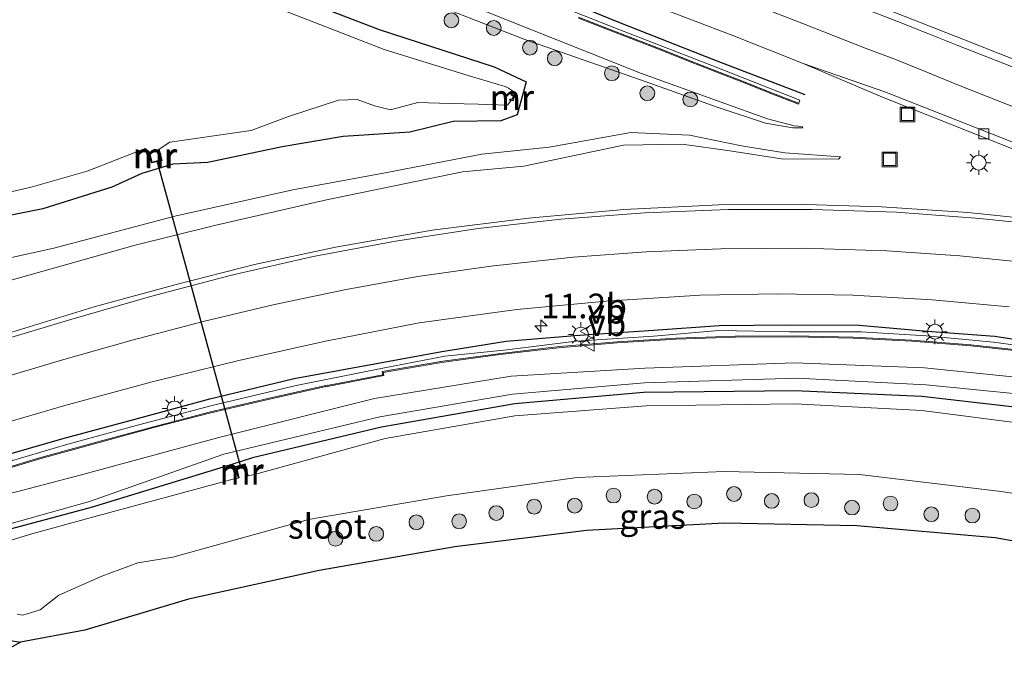
# Model space of a CAD drawing. Units: metres. Extents: x 129994 to 140005, y 481249 to 487500.
# Drawn here: x 131834 to 131934, y 482162 to 482226 of the extents above; entities that cross this region are included whole.
import ezdxf
from ezdxf.enums import TextEntityAlignment as Align

# ---------------------------------------------------------------- set-up
doc = ezdxf.new("R2010")
doc.units = ezdxf.units.M
doc.layers.get('0').update_dxf_attribs({"lineweight": 25})
for name, color, linetype, lineweight in [('B-ME-AM-KILOMETR-S-B1', 7, 'Continuous', 18), ('B-ME-GR-BOOM-S-B1', 93, 'Continuous', 18), ('B-ME-GW-KRUINLIJN-L-B1', 93, 'Continuous', 18), ('B-ME-GW-TEENLIJN-L-B1', 93, 'Continuous', 18), ('B-ME-IE-GRASLAND-GV-B6', 93, 'Continuous', 18), ('B-ME-IE-INRICHTINGSELEMENT-S-B1', 253, 'Continuous', 18), ('B-ME-IE-MEUBILAIR_WEGMEUBILAIR-LICHTMAST-S-B1', 8, 'Continuous', 18), ('B-ME-KW-GELUIDSWERING-GV-B6', 8, 'Continuous', 18), ('B-ME-KW-SCHERM-L-B1', 8, 'Continuous', 18), ('B-ME-MW-MUUR-GV-B6', 8, 'IE-TERREINAFSCHEIDING-KUNSTMATIG', 18), ('B-ME-MW-MUUR-L-B1', 8, 'IE-TERREINAFSCHEIDING-KUNSTMATIG', 18), ('B-ME-OG-WATER-GV-B6', 153, 'Continuous', 18), ('B-ME-VH-VERH_SOORT-BITUMEN-GV-B6', 8, 'IE-TERREINAFSCHEIDING-NATUURLIJK-HOUTWAL', 18), ('B-ME-VV-KOLK-S-B1', 8, 'Continuous', 18), ('B-ME-VW-MARKERING-STREEP-015-L-B1', 7, 'Continuous', 18), ('B-ME-VW-MEUBILAIR_WEGMEUBILAIR-VERKEERSBORD-S-B1', 8, 'Continuous', 18)]:
    doc.layers.add(name, color=color, linetype=linetype, lineweight=lineweight)
for name, color, linetype in [('B-ME-GW-INSTEEKWATERGANG-L-B1', 10, 'Continuous'), ('B-ME-IE-TERREINAFSCHEIDING-HAAG-L-B1', 10, 'Continuous'), ('B-ME-KG-KADASTRAAL-OPNAMEDTMGRENS-L-B1', 10, 'Continuous'), ('B-ME-KW-DUIKER-L-B1', 10, 'Continuous')]:
    doc.layers.add(name, color=color, linetype=linetype)
doc.styles.add('NLCS-ISO', font='NLCS-ISO.TTF')
doc.linetypes.add('IE-TERREINAFSCHEIDING-KUNSTMATIG', pattern='A,4,[82,NLCS.SHX,S=0.75,R=90,X=0,Y=0],4,-2', length=10)
doc.linetypes.add('IE-TERREINAFSCHEIDING-NATUURLIJK-HOUTWAL', pattern='A,7,-1.5,[67,NLCS.SHX,S=0.75,R=45,X=0,Y=0],-1.5,7,-1.5,[70,NLCS.SHX,S=0.75,R=0,X=0,Y=0],-1.5', length=20)

# ---------------------------------------------------------------- blocks, each defined once
blk = doc.blocks.new('hecto')
for p, q in [((0, 0.625), (-0.625, 0)), ((0, -0.625), (0, 0.625)), ((-0.625, 0), (0.625, 0)), ((0.625, 0), (0, -0.625))]:
    blk.add_line(p, q)
blk = doc.blocks.new('boom')
h = blk.add_hatch(color=256)
edge = h.paths.add_edge_path()
edge.add_arc((0, 0), 0.75, 0, 360)
blk.add_circle((0, 0), 0.75)
blk = doc.blocks.new('lantaarnpaal')
for p, q in [((0, 0.75), (0, 1.25)), ((-0.75, 0), (-1.25, 0)), ((-0.88, 0.88), (-0.53, 0.53)), ((0.53, 0.53), (0.88, 0.88)), ((0.75, 0), (1.25, 0)), ((-0.53, -0.53), (-0.88, -0.88)), ((0, -0.75), (0, -1.25)), ((0.53, -0.53), (0.88, -0.88))]:
    blk.add_line(p, q)
blk.add_circle((0, 0), 0.75)
blk = doc.blocks.new('kolk')
blk.add_lwpolyline([(-0.5, -0.5), (0.5, -0.5), (0.5, 0.5), (-0.5, 0.5)], close=True)
blk = doc.blocks.new('put')
for p, q in [((0.75, 0.75), (-0.75, 0.75)), ((-0.75, 0.75), (-0.75, -0.75)), ((0.75, -0.75), (0.75, 0.75)), ((-0.75, -0.75), (0.75, -0.75))]:
    blk.add_line(p, q)
blk.add_lwpolyline([(-0.625, 0.625), (0.625, 0.625), (0.625, -0.625), (-0.625, -0.625)], close=True)
blk = doc.blocks.new('verkeersbord')
for p, q in [((0, 0.75), (-0.75, -0.625)), ((0.75, -0.625), (0, 0.75)), ((-0.75, -0.625), (0.75, -0.625))]:
    blk.add_line(p, q)

msp = doc.modelspace()

# ---------------------------------------------------------------- linework, layer by layer
at = {"layer": 'B-ME-GW-INSTEEKWATERGANG-L-B1'}
for points in [[(131741.403, 482250.411, -1.618), (131749.459, 482258.241, -1.468), (131756.531, 482263.94, -1.378), (131759.602, 482265.304, -1.382), (131762.475, 482265.691, -1.305), (131767.026, 482264.611, -1.248), (131778.981, 482260.199, -1.366), (131791.591, 482255.563, -1.351), (131802.476, 482251.508, -1.319), (131814.873, 482246.638, -1.348), (131827.242, 482241.541, -1.431), (131838.801, 482237.1, -1.453), (131848.961, 482233.179, -1.465), (131859.797, 482229.274, -1.449), (131870.206, 482225.258, -1.461), (131881.906, 482221.447, -1.404), (131885.14, 482219.926, -1.256)], [(131885.14, 482219.926, -1.256), (131884.221, 482216.574, -1.407), (131882.562, 482215.981, -1.412), (131877.739, 482215.894, -1.43), (131873.332, 482214.809, -1.386), (131866.557, 482214.396, -1.356), (131860.353, 482213.347, -1.315), (131852.817, 482211.751, -1.284), (131849.265, 482211.571, -1.309), (131846.096, 482210.634, -1.282), (131843.051, 482209.235, -1.262), (131836.031, 482207.04, -1.263), (131827.384, 482205.323, -1.266), (131817.925, 482203.003, -1.279), (131809.459, 482200.906, -1.248), (131803.489, 482199.684, -1.236), (131795.028, 482198.705, -1.237), (131787.805, 482198.325, -1.245), (131779.628, 482198.292, -1.304), (131773.153, 482198.743, -1.358), (131762.485, 482200.059, -1.381), (131753.134, 482201.354, -1.421), (131747.686, 482202.481, -1.436), (131740.492, 482204.615, -1.393)], [(131970.226, 482179.58, -1.734), (131956.747, 482183.06, -1.827), (131940.067, 482186.299, -1.64), (131925.344, 482187.979, -1.714), (131912.436, 482188.553, -1.766), (131897.076, 482188.401, -1.751), (131884, 482187.253, -1.719), (131870.45, 482184.878, -1.802), (131857.341, 482181.767, -1.732), (131855.26, 482181.072, -1.752), (131840.949, 482176.714, -1.898), (131829.93, 482173.757, -1.529), (131826.302, 482172.325, -1.396), (131825.754, 482171.481, -1.428), (131825.947, 482170.75, -1.458), (131826.848, 482169.064, -1.566), (131828.85, 482165.678, -1.53), (131830.572, 482164.006, -1.509), (131831.94, 482163.328, -1.435), (131833.763, 482163.042, -1.289)]]:
    msp.add_polyline3d(points, dxfattribs=at)
at = {"layer": 'B-ME-GW-KRUINLIJN-L-B1'}
for points in [[(131762.571, 482272.187, -0.596), (131763.433, 482271.866, -0.645), (131773.916, 482268.327, -0.542), (131784.812, 482263.988, -0.608), (131796.301, 482259.5, -0.589), (131807.304, 482255.628, -0.593), (131820.597, 482250.578, -0.548), (131831.358, 482246.474, -0.599), (131842.211, 482242.1, -0.612), (131853.432, 482237.85, -0.555), (131864.892, 482233.34, -0.57), (131875.249, 482229.398, -0.549), (131885.468, 482225.313, -0.616), (131896.878, 482220.774, -0.592), (131904.956, 482217.881, -0.56), (131909.667, 482216.19, -0.556), (131912.358, 482215.482, -0.492), (131913.195, 482215.411, -0.573), (131913.244, 482215.266, -0.588)], [(131917.066, 482212.321, -0.544), (131916.882, 482212.092, -0.442), (131911.098, 482212.112, -0.46), (131905.829, 482212.915, -0.442), (131901.005, 482213.616, -0.447), (131895.046, 482213.493, -0.46), (131884.9, 482211.382, -0.417), (131878.689, 482210.799, -0.398), (131864.85, 482207.97, -0.274), (131853.492, 482205.346, -0.241), (131845.424, 482203.366, -0.162), (131833.313, 482199.925, -0.005), (131822.33, 482196.929, 0.087), (131810.38, 482193.918, 0.247), (131800.458, 482191.945, 0.453), (131791.391, 482190.734, 0.675), (131778.317, 482189.991, 1.03), (131767.181, 482190.238, 1.347), (131758.216, 482190.486, 1.67), (131747.675, 482191.605, 1.995), (131739.725, 482193.035, 2.282)], [(131940.18, 482189.418, -0.948), (131925.626, 482190.891, -0.952), (131912.408, 482191.41, -1.009), (131897.207, 482190.87, -0.968), (131883.616, 482190.055, -0.881), (131869.753, 482187.778, -0.856), (131853.934, 482183.833, -0.745), (131839.824, 482179.988, -0.42), (131828.932, 482177.161, -0.04), (131821.294, 482175.285, 0.264), (131815.104, 482174.376, 0.242), (131805.148, 482172.885, 0.599), (131794.341, 482171.528, 0.848), (131784.186, 482170.687, 1.094), (131778.554, 482170.189, 1.181), (131764.042, 482170.387, 1.636), (131749.805, 482172.243, 2.141), (131734.513, 482175.636, 2.543)]]:
    msp.add_polyline3d(points, dxfattribs=at)
at = {"layer": 'B-ME-GW-TEENLIJN-L-B1'}
for points in [[(131738.347, 482278.407, -0.587), (131747.806, 482277.757, -0.683), (131753.428, 482274.843, -0.978), (131763.205, 482270.973, -1.026), (131773.29, 482267.663, -0.93), (131784.755, 482263.084, -0.951), (131795.768, 482258.79, -0.965), (131807.134, 482254.607, -1.023), (131819.966, 482249.768, -0.969), (131831.159, 482245.15, -1.086), (131841.394, 482240.986, -1.103), (131853.195, 482236.454, -1.084), (131863.703, 482232.345, -1.092), (131874.926, 482228.156, -1.074), (131885.011, 482224.25, -1.047), (131896.776, 482220.124, -0.863), (131904.537, 482217.379, -0.786), (131909.45, 482215.741, -0.694), (131912.253, 482215.251, -0.612), (131913.244, 482215.266, -0.588)], [(131917.066, 482212.321, -0.544), (131911.437, 482212.718, -0.719), (131907.02, 482213.443, -0.747), (131901.727, 482214.517, -0.855), (131895.789, 482214.787, -0.978), (131887.499, 482213.303, -1.207), (131880.63, 482212.6, -1.246), (131870.823, 482210.699, -1.087), (131861.446, 482208.956, -1.069), (131849.438, 482206.311, -1.085), (131837.174, 482203.036, -0.976), (131832.254, 482201.952, -0.975), (131821.47, 482199.099, -0.977), (131812.057, 482197.043, -0.998), (131802.239, 482195.181, -0.965), (131792.911, 482194.162, -0.927), (131784.231, 482193.913, -0.966), (131773.975, 482194.146, -0.993), (131763.281, 482195.131, -0.938), (131754.488, 482196.258, -0.969), (131745.271, 482198.529, -0.988), (131738.012, 482200.951, -1.027)], [(131732.941, 482169.659, 2.404), (131748.939, 482166.573, 2.28), (131763.98, 482165.009, 1.624), (131779.112, 482165.304, 0.842), (131783.885, 482165.587, 0.6), (131794.817, 482167.127, 0.078), (131805.235, 482169.472, -0.439), (131816.142, 482171.766, -0.879), (131822.884, 482172.147, -1.178), (131829.776, 482174.234, -1.451), (131840.785, 482177.328, -1.707), (131854.416, 482182.111, -1.527), (131870.271, 482185.926, -1.671), (131883.768, 482188.214, -1.577), (131897.181, 482189.372, -1.626), (131912.651, 482189.848, -1.609), (131925.771, 482189.166, -1.578), (131940.121, 482187.74, -1.551)]]:
    msp.add_polyline3d(points, dxfattribs=at)
at = {"layer": 'B-ME-IE-GRASLAND-GV-B6'}
for points in [[(131954.14, 482214.51, 0.03), (131929.51, 482224.26, 0.001), (131911.03, 482231.54, 0.02), (131890.78, 482239.45, 0.04), (131866.83, 482248.73, 0.05), (131843.29, 482257.8, 0.05), (131808.97, 482270.85, 0.05), (131787.87, 482278.82, 0.04), (131752.561, 482292.044, 0.019), (131718.792, 482304.667, 0.026), (131700.686, 482311.148, 0.028), (131686.341, 482316.381, 0.013), (131671.653, 482321.756, 0.001), (131657.624, 482326.779, -0.016), (131643.858, 482331.714, -0.021), (131629.792, 482336.834, -0.021)], [(131627.586, 482328.835, -0.213), (131644.987, 482322.61, -0.215), (131664.833, 482315.473, -0.221), (131689.198, 482306.642, -0.177), (131710.508, 482298.814, -0.192), (131744.887, 482286.19, -0.175), (131761.299, 482280.067, -0.174), (131777.65, 482273.902, -0.207), (131797.33, 482266.423, -0.224), (131815.908, 482259.439, -0.222), (131835.999, 482251.757, -0.223), (131858.962, 482242.946, -0.22), (131875.67, 482236.485, -0.194), (131896.238, 482228.443, -0.222), (131902.045, 482226.199, -0.226), (131906.142, 482224.635, -0.225), (131913.275, 482221.805, -0.239), (131921.357, 482218.374, -0.204), (131930.886, 482214.6, -0.213), (131943.064, 482209.76, -0.195)], [(131859.797, 482229.274, -1.449), (131870.206, 482225.258, -1.461), (131881.906, 482221.447, -1.404), (131885.14, 482219.926, -1.256), (131884.221, 482216.574, -1.407), (131882.562, 482215.981, -1.412), (131877.739, 482215.894, -1.43), (131873.332, 482214.809, -1.386), (131866.557, 482214.396, -1.356), (131860.353, 482213.347, -1.315), (131852.817, 482211.751, -1.284), (131849.265, 482211.571, -1.309), (131846.096, 482210.634, -1.282), (131843.051, 482209.235, -1.262), (131836.031, 482207.04, -1.263), (131827.384, 482205.323, -1.266)], [(131827.384, 482205.323, -1.266), (131836.031, 482207.04, -1.263), (131843.051, 482209.235, -1.262), (131846.096, 482210.634, -1.282), (131849.265, 482211.571, -1.309), (131852.817, 482211.751, -1.284), (131860.353, 482213.347, -1.315), (131866.557, 482214.396, -1.356), (131873.332, 482214.809, -1.386), (131877.739, 482215.894, -1.43), (131882.562, 482215.981, -1.412), (131884.221, 482216.574, -1.407), (131885.14, 482219.926, -1.256), (131881.906, 482221.447, -1.404), (131870.206, 482225.258, -1.461), (131859.797, 482229.274, -1.449)], [(131875.249, 482229.398, -0.549), (131885.468, 482225.313, -0.616), (131896.878, 482220.774, -0.592), (131904.956, 482217.881, -0.56), (131909.667, 482216.19, -0.556), (131912.358, 482215.482, -0.492), (131913.195, 482215.411, -0.573), (131913.244, 482215.266, -0.588), (131912.253, 482215.251, -0.612), (131909.45, 482215.741, -0.694), (131904.537, 482217.379, -0.786), (131896.776, 482220.124, -0.863), (131885.011, 482224.25, -1.047), (131874.926, 482228.156, -1.074)], [(131874.926, 482228.156, -1.074), (131885.011, 482224.25, -1.047), (131896.776, 482220.124, -0.863), (131904.537, 482217.379, -0.786), (131909.45, 482215.741, -0.694), (131912.253, 482215.251, -0.612), (131913.244, 482215.266, -0.588), (131913.195, 482215.411, -0.573), (131912.358, 482215.482, -0.492), (131909.667, 482216.19, -0.556), (131904.956, 482217.881, -0.56), (131896.878, 482220.774, -0.592), (131885.468, 482225.313, -0.616), (131875.249, 482229.398, -0.549)], [(131890.46, 482226.403, -0.451), (131893.25, 482225.322, -0.444), (131896.047, 482224.227, -0.437), (131898.847, 482223.141, -0.438), (131901.631, 482222.042, -0.432), (131904.424, 482220.943, -0.427), (131907.226, 482219.864, -0.428), (131910.013, 482218.762, -0.432), (131912.802, 482217.673, -0.416), (131912.959, 482218.075, -0.457), (131903.992, 482221.595, -0.423), (131894.036, 482225.452, -0.899), (131884.798, 482229.141, -0.466)], [(131825.539, 482207.106, -2.129), (131834.873, 482209.231, -2.131), (131840.531, 482210.851, -2.122), (131846.444, 482213.178, -2.129), (131846.776, 482212.881, -2.131), (131847.095, 482211.696, -1.573), (131848.164, 482211.964, -1.56), (131847.85, 482213.108, -2.118), (131848.931, 482213.814, -2.115), (131857.223, 482214.981, -2.121), (131861.008, 482216.425, -2.122), (131866.075, 482218.067, -2.118), (131867.972, 482218.145, -2.126), (131869.745, 482217.495, -2.118), (131871.35, 482217.101, -2.132), (131874.146, 482217.852, -2.109), (131877.424, 482217.747, -2.138), (131880.286, 482217.679, -2.128), (131883.259, 482217.578, -2.057), (131883.59, 482217.989, -2.058), (131883.452, 482218.077, -2.059), (131883.82, 482218.009, -1.704), (131883.992, 482218.549, -1.71), (131883.637, 482218.689, -2.053), (131883.959, 482218.901, -2.051), (131883.354, 482219.29, -2.106), (131883.006, 482219.448, -2.079), (131879.341, 482220.553, -2.119), (131870.737, 482223.204, -2.123), (131860.521, 482227.19, -2.118)], [(131832.254, 482201.952, -0.975), (131837.174, 482203.036, -0.976), (131849.438, 482206.311, -1.085), (131861.446, 482208.956, -1.069), (131870.823, 482210.699, -1.087), (131880.63, 482212.6, -1.246), (131887.499, 482213.303, -1.207), (131895.789, 482214.787, -0.978), (131901.727, 482214.517, -0.855), (131907.02, 482213.443, -0.747), (131911.437, 482212.718, -0.719), (131917.066, 482212.321, -0.544), (131916.882, 482212.092, -0.442), (131911.098, 482212.112, -0.46), (131905.829, 482212.915, -0.442), (131901.005, 482213.616, -0.447), (131895.046, 482213.493, -0.46), (131884.9, 482211.382, -0.417), (131878.689, 482210.799, -0.398), (131864.85, 482207.97, -0.274), (131853.492, 482205.346, -0.241), (131845.424, 482203.366, -0.162), (131833.313, 482199.925, -0.005)], [(131833.313, 482199.925, -0.005), (131845.424, 482203.366, -0.162), (131853.492, 482205.346, -0.241), (131864.85, 482207.97, -0.274), (131878.689, 482210.799, -0.398), (131884.9, 482211.382, -0.417), (131895.046, 482213.493, -0.46), (131901.005, 482213.616, -0.447), (131905.829, 482212.915, -0.442), (131911.098, 482212.112, -0.46), (131916.882, 482212.092, -0.442), (131917.066, 482212.321, -0.544), (131911.437, 482212.718, -0.719), (131907.02, 482213.443, -0.747), (131901.727, 482214.517, -0.855), (131895.789, 482214.787, -0.978), (131887.499, 482213.303, -1.207), (131880.63, 482212.6, -1.246), (131870.823, 482210.699, -1.087), (131861.446, 482208.956, -1.069), (131849.438, 482206.311, -1.085), (131837.174, 482203.036, -0.976), (131832.254, 482201.952, -0.975)], [(131938.505, 482205.803, -0.336), (131930.028, 482206.654, -0.401), (131921.249, 482207.251, -0.44), (131913.533, 482207.475, -0.47), (131904.732, 482207.435, -0.465), (131895.064, 482206.959, -0.426), (131885.381, 482206.1, -0.377), (131875.611, 482204.859, -0.319), (131865.792, 482203.158, -0.255), (131857.559, 482201.395, -0.183), (131849.583, 482199.352, -0.091), (131841.259, 482197.072, 0.026), (131832.884, 482194.501, 0.153), (131824.459, 482192.103, 0.279), (131816.41, 482189.923, 0.421), (131807.662, 482187.941, 0.588), (131798.111, 482186.21, 0.799), (131788.756, 482185.104, 1.012), (131779.414, 482184.642, 1.226), (131769.341, 482184.806, 1.502), (131759.631, 482185.601, 1.79), (131750.391, 482186.887, 2.073), (131741.057, 482188.837, 2.412)], [(131743.924, 482178.964, 2.513), (131752.773, 482177.367, 2.241), (131761.535, 482176.312, 2.007), (131769.981, 482175.77, 1.776), (131778.264, 482175.606, 1.55), (131786.64, 482175.948, 1.352), (131795.098, 482176.755, 1.173), (131804.212, 482178.125, 0.953), (131813.158, 482180.046, 0.747), (131821.746, 482182.321, 0.5), (131829.917, 482184.646, 0.273), (131838.283, 482187.085, 0.038), (131847.167, 482189.484, -0.183), (131855.958, 482191.634, -0.339), (131864.776, 482193.609, -0.453), (131874.261, 482195.465, -0.505), (131884.21, 482196.834, -0.542), (131893.285, 482197.676, -0.604), (131902.812, 482198.274, -0.615), (131910.716, 482198.401, -0.633), (131918.342, 482198.267, -0.62), (131926.404, 482197.803, -0.62), (131934.204, 482197.075, -0.572)], [(131829.998, 482179.941, 0.043), (131835.749, 482181.645, -0.147), (131841.526, 482183.258, -0.305), (131847.31, 482184.821, -0.441), (131853.107, 482186.316, -0.568), (131858.934, 482187.69, -0.63), (131864.785, 482188.995, -0.68), (131864.773, 482188.961, -0.681), (131870.695, 482190.1, -0.743), (131870.624, 482190.435, -0.723), (131876.541, 482191.44, -0.736), (131882.473, 482192.242, -0.757), (131888.422, 482192.911, -0.788), (131894.402, 482193.449, -0.818), (131900.381, 482193.802, -0.832), (131906.367, 482194, -0.849), (131912.358, 482194.032, -0.866), (131918.349, 482193.893, -0.844), (131924.337, 482193.595, -0.827), (131930.309, 482193.126, -0.806), (131936.267, 482192.496, -0.806)], [(131940.04, 482192.477, -0.757), (131932.619, 482193.503, -0.655), (131925.83, 482194.136, -0.757), (131919.177, 482194.558, -0.783), (131911.895, 482194.547, -0.869), (131904.733, 482194.676, -0.856), (131898.067, 482194.095, -0.909), (131890.226, 482193.607, -0.763), (131883.189, 482192.705, -0.838), (131876.874, 482192.073, -0.769), (131870.57, 482190.869, -0.557), (131861.778, 482189.093, -0.569), (131853.263, 482187.071, -0.437), (131845.804, 482185.091, -0.298), (131838.36, 482183.089, -0.073), (131830.075, 482180.649, 0.081)], [(131940.18, 482189.418, -0.948), (131925.626, 482190.891, -0.952), (131912.408, 482191.41, -1.009), (131897.207, 482190.87, -0.968), (131883.616, 482190.055, -0.881), (131869.753, 482187.778, -0.856), (131853.934, 482183.833, -0.745), (131839.824, 482179.988, -0.42), (131828.932, 482177.161, -0.04), (131821.294, 482175.285, 0.264), (131815.104, 482174.376, 0.242), (131805.148, 482172.885, 0.599), (131794.341, 482171.528, 0.848), (131784.186, 482170.687, 1.094), (131778.554, 482170.189, 1.181), (131764.042, 482170.387, 1.636), (131749.805, 482172.243, 2.141), (131734.513, 482175.636, 2.543)], [(131897.207, 482190.87, -0.968), (131912.408, 482191.41, -1.009), (131925.626, 482190.891, -0.952), (131940.18, 482189.418, -0.948)], [(131734.513, 482175.636, 2.543), (131749.805, 482172.243, 2.141), (131764.042, 482170.387, 1.636), (131778.554, 482170.189, 1.181), (131784.186, 482170.687, 1.094), (131794.341, 482171.528, 0.848), (131805.148, 482172.885, 0.599), (131815.104, 482174.376, 0.242), (131821.294, 482175.285, 0.264), (131828.932, 482177.161, -0.04), (131839.824, 482179.988, -0.42), (131853.934, 482183.833, -0.745), (131869.753, 482187.778, -0.856), (131883.616, 482190.055, -0.881), (131897.207, 482190.87, -0.968)], [(131940.121, 482187.74, -1.551), (131925.771, 482189.166, -1.578), (131912.651, 482189.848, -1.609), (131897.181, 482189.372, -1.626), (131883.768, 482188.214, -1.577), (131870.271, 482185.926, -1.671), (131854.416, 482182.111, -1.527), (131840.785, 482177.328, -1.707), (131829.776, 482174.234, -1.451), (131822.884, 482172.147, -1.178), (131816.142, 482171.766, -0.879), (131805.235, 482169.472, -0.439), (131794.817, 482167.127, 0.078), (131783.885, 482165.587, 0.6), (131779.112, 482165.304, 0.842), (131763.98, 482165.009, 1.624), (131748.939, 482166.573, 2.28), (131732.941, 482169.659, 2.404)], [(131829.776, 482174.234, -1.451), (131840.785, 482177.328, -1.707), (131854.416, 482182.111, -1.527), (131870.271, 482185.926, -1.671), (131883.768, 482188.214, -1.577), (131897.181, 482189.372, -1.626), (131912.651, 482189.848, -1.609), (131925.771, 482189.166, -1.578), (131940.121, 482187.74, -1.551)], [(131940.067, 482186.299, -1.64), (131925.344, 482187.979, -1.714), (131912.436, 482188.553, -1.766), (131897.076, 482188.401, -1.751), (131884, 482187.253, -1.719), (131870.45, 482184.878, -1.802), (131857.341, 482181.767, -1.732), (131855.26, 482181.072, -1.752), (131840.949, 482176.714, -1.898), (131829.93, 482173.757, -1.529)], [(131829.93, 482173.757, -1.529), (131840.949, 482176.714, -1.898), (131855.26, 482181.072, -1.752), (131857.341, 482181.767, -1.732), (131870.45, 482184.878, -1.802), (131884, 482187.253, -1.719), (131897.076, 482188.401, -1.751), (131912.436, 482188.553, -1.766), (131925.344, 482187.979, -1.714), (131940.067, 482186.299, -1.64)], [(131940.291, 482184.643, -2.052), (131925.335, 482186.571, -2.169), (131912.471, 482187.246, -2.155), (131897.348, 482187.028, -2.141), (131884.006, 482186.005, -2.142), (131870.806, 482183.717, -2.162), (131857.563, 482180.067, -2.152), (131856.898, 482179.92, -2.15), (131856.585, 482181.133, -1.848), (131855.603, 482180.879, -1.84), (131855.893, 482179.698, -2.147), (131855.477, 482179.606, -2.155), (131841.219, 482175.751, -2.144), (131834.936, 482174.05, -2.135), (131830.116, 482172.583, -2.161)], [(131890.311, 482179.768, -2.081), (131905.274, 482180.355, -2.07), (131919.002, 482180.05, -2.083), (131933.416, 482178.323, -2.079), (131947.628, 482176.102, -2.057)], [(131833.421, 482165.872, -2.179), (131834.028, 482165.775, -2.15), (131835.766, 482166.336, -2.099), (131837.661, 482167.793, -2.176), (131842.039, 482169.728, -2.171), (131845.707, 482171.101, -2.153), (131849.235, 482171.679, -2.175), (131863.017, 482175.492, -2.07), (131877.067, 482177.906, -2.081), (131890.311, 482179.768, -2.081)], [(131946.782, 482171.134, -0.997), (131932.786, 482173.624, -1.029), (131918.725, 482174.854, -0.948), (131905.295, 482175.115, -0.99), (131891.262, 482174.376, -0.925), (131877.885, 482172.705, -0.923), (131864.134, 482170.31, -0.934), (131850.848, 482167.394, -1.011), (131840.315, 482164.27, -1.139), (131833.763, 482163.042, -1.289), (131831.94, 482163.328, -1.435)], [(131831.94, 482163.328, -1.435), (131833.763, 482163.042, -1.289), (131831.567, 482161.805, -1.244)]]:
    msp.add_polyline3d(points, dxfattribs=at)
at = {"layer": 'B-ME-IE-TERREINAFSCHEIDING-HAAG-L-B1'}
for points in [[(131913.488, 482218.619, -0.432), (131904.559, 482222.045, -0.443), (131894.338, 482226.049, -0.492), (131885.205, 482229.822, -0.237), (131874.435, 482233.956, -0.299), (131864.454, 482237.879, -0.369), (131855.101, 482241.394, -0.323), (131844.173, 482245.509, -0.394), (131832.877, 482249.894, -0.399), (131822.073, 482253.947, -0.388), (131811.784, 482257.895, -0.432), (131801.683, 482261.794, -0.378), (131791.227, 482265.732, -0.469), (131780.393, 482269.82, -0.414), (131771.19, 482273.22, -0.378), (131760.852, 482276.998, -0.505), (131750.65, 482281.088, -0.596), (131745.016, 482283.149, -0.566)], [(131821.743, 482178.925, 0.333), (131829.84, 482181.342, 0.113), (131837.974, 482183.695, -0.126), (131845.646, 482185.737, -0.322), (131852.999, 482187.761, -0.452), (131861.561, 482189.794, -0.596), (131870.494, 482191.432, -0.702), (131876.574, 482192.559, -0.75), (131883.118, 482193.607, -0.717), (131890.081, 482194.174, -0.723), (131898.083, 482194.735, -0.834), (131904.739, 482195.182, -0.809), (131911.811, 482195.264, -0.814), (131918.99, 482195.229, -0.738), (131925.898, 482194.612, -0.813), (131932.767, 482194.112, -0.64), (131940.104, 482192.951, -0.843), (131947.984, 482191.937, -0.715), (131956.153, 482190.344, -0.623), (131964.383, 482188.647, -0.547), (131971.06, 482186.897, -0.667)]]:
    msp.add_polyline3d(points, dxfattribs=at)
at = {"layer": 'B-ME-KG-KADASTRAAL-OPNAMEDTMGRENS-L-B1'}
msp.add_polyline3d([(131946.782, 482171.134, -0.997), (131932.786, 482173.624, -1.029), (131918.725, 482174.854, -0.948), (131905.295, 482175.115, -0.99), (131891.262, 482174.376, -0.925), (131877.885, 482172.705, -0.923), (131864.134, 482170.31, -0.934), (131850.848, 482167.394, -1.011), (131840.315, 482164.27, -1.139), (131833.763, 482163.042, -1.289), (131831.567, 482161.805, -1.244)], dxfattribs=at)
at = {"layer": 'B-ME-KW-DUIKER-L-B1'}
msp.add_line((131847.634, 482211.932, -1.973), (131856.107, 482180.966, -2.008), dxfattribs=at)
at = {"layer": 'B-ME-KW-GELUIDSWERING-GV-B6'}
for points in [[(131884.798, 482229.141, -0.466), (131894.036, 482225.452, -0.899), (131903.992, 482221.595, -0.423), (131912.959, 482218.075, -0.457), (131912.802, 482217.673, -0.416), (131910.013, 482218.762, -0.432), (131907.226, 482219.864, -0.428), (131904.424, 482220.943, -0.427), (131901.631, 482222.042, -0.432), (131898.847, 482223.141, -0.438), (131896.047, 482224.227, -0.437), (131893.25, 482225.322, -0.444), (131890.46, 482226.403, -0.451)], [(131936.267, 482192.496, -0.806), (131930.309, 482193.126, -0.806), (131924.337, 482193.595, -0.827), (131918.349, 482193.893, -0.844), (131912.358, 482194.032, -0.866), (131906.367, 482194, -0.849), (131900.381, 482193.802, -0.832), (131894.402, 482193.449, -0.818), (131888.422, 482192.911, -0.788), (131882.473, 482192.242, -0.757), (131876.541, 482191.44, -0.736), (131870.624, 482190.435, -0.723), (131870.695, 482190.1, -0.743), (131864.773, 482188.961, -0.681), (131864.785, 482188.995, -0.68), (131858.934, 482187.69, -0.63), (131853.107, 482186.316, -0.568), (131847.31, 482184.821, -0.441), (131841.526, 482183.258, -0.305), (131835.749, 482181.645, -0.147), (131829.998, 482179.941, 0.043), (131824.236, 482178.278, 0.23), (131818.435, 482176.694, 0.411), (131812.606, 482175.239, 0.422)], [(131830.075, 482180.649, 0.081), (131838.36, 482183.089, -0.073), (131845.804, 482185.091, -0.298), (131853.263, 482187.071, -0.437), (131861.778, 482189.093, -0.569), (131870.57, 482190.869, -0.557), (131876.874, 482192.073, -0.769), (131883.189, 482192.705, -0.838), (131890.226, 482193.607, -0.763), (131898.067, 482194.095, -0.909), (131904.733, 482194.676, -0.856), (131911.895, 482194.547, -0.869), (131919.177, 482194.558, -0.783), (131925.83, 482194.136, -0.757), (131932.619, 482193.503, -0.655), (131940.04, 482192.477, -0.757)]]:
    msp.add_polyline3d(points, dxfattribs=at)
at = {"layer": 'B-ME-KW-SCHERM-L-B1'}
for points in [[(131890.46, 482226.503, 7.632), (131893.25, 482225.422, 7.632), (131896.047, 482224.327, 7.631), (131898.847, 482223.241, 7.634), (131901.631, 482222.142, 7.631), (131904.424, 482221.043, 7.631), (131907.226, 482219.964, 7.633), (131910.013, 482218.862, 7.631), (131912.802, 482217.773, 7.635)], [(131936.279, 482192.595, 7.263), (131930.318, 482193.225, 7.243), (131924.343, 482193.695, 7.218), (131918.352, 482193.993, 7.203), (131912.359, 482194.132, 7.193), (131906.365, 482194.1, 7.191), (131900.376, 482193.902, 7.176), (131894.395, 482193.549, 7.189), (131888.545, 482193.046, 7.207), (131882.584, 482192.356, 6.262), (131876.683, 482191.562, 5.308), (131870.505, 482190.515, 4.373), (131870.576, 482190.179, 4.373), (131864.925, 482189.092, 3.434), (131864.94, 482189.132, 3.434), (131858.911, 482187.787, 2.529), (131853.083, 482186.413, 2.613), (131847.285, 482184.917, 2.752), (131841.5, 482183.355, 2.902), (131835.721, 482181.741, 3.058), (131829.97, 482180.037, 3.211)]]:
    msp.add_polyline3d(points, dxfattribs=at)
at = {"layer": 'B-ME-MW-MUUR-GV-B6'}
for points in [[(131883.607, 482218.597, -2.057), (131883.637, 482218.689, -2.053), (131883.992, 482218.549, -1.71), (131883.82, 482218.009, -1.704), (131883.452, 482218.077, -2.059), (131883.474, 482218.188, -2.072), (131883.739, 482218.197, -2.057), (131883.841, 482218.478, -2.057), (131883.607, 482218.597, -2.057)], [(131846.776, 482212.881, -2.131), (131846.865, 482212.801, -2.132), (131847.158, 482211.778, -2.11), (131848.082, 482212.035, -2.114), (131847.799, 482213.074, -2.118), (131847.85, 482213.108, -2.118), (131848.164, 482211.964, -1.56), (131847.095, 482211.696, -1.573), (131846.776, 482212.881, -2.131)], [(131855.991, 482179.719, -2.157), (131855.893, 482179.698, -2.147), (131855.603, 482180.879, -1.84), (131856.585, 482181.133, -1.848), (131856.898, 482179.92, -2.15), (131856.813, 482179.901, -2.146), (131856.518, 482180.867, -2.153), (131855.767, 482180.729, -2.146), (131855.991, 482179.719, -2.157)]]:
    msp.add_polyline3d(points, dxfattribs=at)
at = {"layer": 'B-ME-MW-MUUR-L-B1'}
for points in [[(131883.47, 482218.131, -2.058), (131883.796, 482218.066, -1.728), (131883.939, 482218.524, -1.748), (131883.629, 482218.64, -2.048)], [(131847.809, 482213.06, -1.928), (131848.102, 482212, -1.561), (131847.131, 482211.756, -1.572), (131846.85, 482212.808, -1.936)], [(131856.818, 482180.054, -1.974), (131856.551, 482181.066, -1.594), (131855.665, 482180.83, -1.601), (131855.919, 482179.816, -1.982)]]:
    msp.add_polyline3d(points, dxfattribs=at)
at = {"layer": 'B-ME-OG-WATER-GV-B6'}
for points in [[(131860.521, 482227.19, -2.118), (131870.737, 482223.204, -2.123), (131879.341, 482220.553, -2.119), (131883.006, 482219.448, -2.079), (131883.354, 482219.29, -2.106), (131883.959, 482218.901, -2.051), (131883.637, 482218.689, -2.053), (131883.607, 482218.597, -2.057), (131883.841, 482218.478, -2.057), (131883.739, 482218.197, -2.057), (131883.474, 482218.188, -2.072), (131883.452, 482218.077, -2.059), (131883.59, 482217.989, -2.058)], [(131883.59, 482217.989, -2.058), (131883.259, 482217.578, -2.057), (131880.286, 482217.679, -2.128), (131877.424, 482217.747, -2.138), (131874.146, 482217.852, -2.109), (131871.35, 482217.101, -2.132), (131869.745, 482217.495, -2.118), (131867.972, 482218.145, -2.126), (131866.075, 482218.067, -2.118), (131861.008, 482216.425, -2.122), (131857.223, 482214.981, -2.121), (131848.931, 482213.814, -2.115), (131847.85, 482213.108, -2.118), (131847.799, 482213.074, -2.118), (131848.082, 482212.035, -2.114), (131847.158, 482211.778, -2.11), (131846.865, 482212.801, -2.132), (131846.776, 482212.881, -2.131), (131846.444, 482213.178, -2.129), (131840.531, 482210.851, -2.122), (131834.873, 482209.231, -2.131), (131825.539, 482207.106, -2.129)], [(131830.116, 482172.583, -2.161), (131834.936, 482174.05, -2.135), (131841.219, 482175.751, -2.144), (131855.477, 482179.606, -2.155), (131855.893, 482179.698, -2.147), (131855.991, 482179.719, -2.157), (131855.767, 482180.729, -2.146), (131856.518, 482180.867, -2.153), (131856.813, 482179.901, -2.146), (131856.898, 482179.92, -2.15), (131857.563, 482180.067, -2.152), (131870.806, 482183.717, -2.162), (131884.006, 482186.005, -2.142), (131897.348, 482187.028, -2.141), (131912.471, 482187.246, -2.155), (131925.335, 482186.571, -2.169), (131940.291, 482184.643, -2.052)], [(131947.628, 482176.102, -2.057), (131933.416, 482178.323, -2.079), (131919.002, 482180.05, -2.083), (131905.274, 482180.355, -2.07), (131890.311, 482179.768, -2.081), (131877.067, 482177.906, -2.081), (131863.017, 482175.492, -2.07), (131849.235, 482171.679, -2.175), (131845.707, 482171.101, -2.153), (131842.039, 482169.728, -2.171), (131837.661, 482167.793, -2.176), (131835.766, 482166.336, -2.099), (131834.028, 482165.775, -2.15)], [(131834.028, 482165.775, -2.15), (131833.421, 482165.872, -2.179)]]:
    msp.add_polyline3d(points, dxfattribs=at)
at = {"layer": 'B-ME-VH-VERH_SOORT-BITUMEN-GV-B6'}
for points in [[(131629.792, 482336.834, -0.021), (131643.858, 482331.714, -0.021), (131657.624, 482326.779, -0.016), (131671.653, 482321.756, 0.001), (131686.341, 482316.381, 0.013), (131700.686, 482311.148, 0.028), (131718.792, 482304.667, 0.026), (131752.561, 482292.044, 0.019), (131787.87, 482278.82, 0.04), (131808.97, 482270.85, 0.05), (131843.29, 482257.8, 0.05), (131866.83, 482248.73, 0.05), (131890.78, 482239.45, 0.04), (131911.03, 482231.54, 0.02), (131929.51, 482224.26, 0.001), (131954.14, 482214.51, 0.03)], [(131945.571, 482209.48, -0.183), (131932.066, 482214.792, -0.173), (131921.571, 482218.919, -0.193), (131913.275, 482221.805, -0.239), (131906.142, 482224.635, -0.225), (131902.045, 482226.199, -0.226), (131896.238, 482228.443, -0.222), (131875.67, 482236.485, -0.194), (131858.962, 482242.946, -0.22), (131835.999, 482251.757, -0.223), (131815.908, 482259.439, -0.222), (131797.33, 482266.423, -0.224), (131777.65, 482273.902, -0.207), (131761.299, 482280.067, -0.174), (131744.887, 482286.19, -0.175), (131710.508, 482298.814, -0.192), (131689.198, 482306.642, -0.177), (131664.833, 482315.473, -0.221), (131644.987, 482322.61, -0.215), (131627.586, 482328.835, -0.213)], [(131921.571, 482218.919, -0.193), (131932.066, 482214.792, -0.173), (131945.571, 482209.48, -0.183), (131958.69, 482204.23, -0.156), (131963.983, 482202.116, -0.149), (131963.761, 482201.56, -0.195), (131955.681, 482204.724, -0.185), (131943.064, 482209.76, -0.195), (131930.886, 482214.6, -0.213), (131921.357, 482218.374, -0.204), (131913.275, 482221.805, -0.239), (131921.571, 482218.919, -0.193)], [(131741.057, 482188.837, 2.412), (131750.391, 482186.887, 2.073), (131759.631, 482185.601, 1.79), (131769.341, 482184.806, 1.502), (131779.414, 482184.642, 1.226), (131788.756, 482185.104, 1.012), (131798.111, 482186.21, 0.799), (131807.662, 482187.941, 0.588), (131816.41, 482189.923, 0.421), (131824.459, 482192.103, 0.279), (131832.884, 482194.501, 0.153), (131841.259, 482197.072, 0.026), (131849.583, 482199.352, -0.091), (131857.559, 482201.395, -0.183), (131865.792, 482203.158, -0.255), (131875.611, 482204.859, -0.319), (131885.381, 482206.1, -0.377), (131895.064, 482206.959, -0.426), (131904.732, 482207.435, -0.465), (131913.533, 482207.475, -0.47), (131921.249, 482207.251, -0.44), (131930.028, 482206.654, -0.401), (131938.505, 482205.803, -0.336)], [(131934.204, 482197.075, -0.572), (131926.404, 482197.803, -0.62), (131918.342, 482198.267, -0.62), (131910.716, 482198.401, -0.633), (131902.812, 482198.274, -0.615), (131893.285, 482197.676, -0.604), (131884.21, 482196.834, -0.542), (131874.261, 482195.465, -0.505), (131864.776, 482193.609, -0.453), (131855.958, 482191.634, -0.339), (131847.167, 482189.484, -0.183), (131838.283, 482187.085, 0.038), (131829.917, 482184.646, 0.273), (131821.746, 482182.321, 0.5), (131813.158, 482180.046, 0.747), (131804.212, 482178.125, 0.953), (131795.098, 482176.755, 1.173), (131786.64, 482175.948, 1.352), (131778.264, 482175.606, 1.55), (131769.981, 482175.77, 1.776), (131761.535, 482176.312, 2.007), (131752.773, 482177.367, 2.241), (131743.924, 482178.964, 2.513)]]:
    msp.add_polyline3d(points, dxfattribs=at)
at = {"layer": 'B-ME-VW-MARKERING-STREEP-015-L-B1'}
for points in [[(131935, 482217.246, -0.107), (131931.964, 482218.435, -0.098), (131928.912, 482219.649, -0.099), (131925.846, 482220.916, -0.088), (131922.786, 482222.17, -0.068), (131919.677, 482223.319, -0.074), (131916.521, 482224.574, -0.084), (131913.309, 482225.841, -0.072), (131909.994, 482227.115, -0.061)], [(131919.565, 482227.36, -0.017), (131922.798, 482226.09, -0.024), (131925.942, 482224.851, -0.015), (131929.015, 482223.641, -0.026), (131932.129, 482222.414, -0.017), (131935.235, 482221.176, -0.008)], [(131830.722, 482193.381, 0.249), (131838.9, 482195.816, 0.126), (131846.994, 482198.133, -0.003), (131855.195, 482200.294, -0.108), (131863.491, 482202.185, -0.184), (131871.864, 482203.767, -0.242), (131880.264, 482205.036, -0.298), (131888.681, 482205.994, -0.329), (131897.218, 482206.64, -0.375), (131905.687, 482206.967, -0.409), (131914.194, 482206.986, -0.413), (131922.753, 482206.686, -0.391), (131931.25, 482206.068, -0.339), (131938.117, 482205.333, -0.307)], [(131937.541, 482201.416, -0.399), (131929.208, 482202.262, -0.442), (131921.774, 482202.761, -0.48), (131913.238, 482203.029, -0.507), (131904.911, 482202.978, -0.509), (131897.352, 482202.678, -0.486), (131889.918, 482202.144, -0.456), (131881.551, 482201.222, -0.403), (131874.146, 482200.159, -0.356), (131866.858, 482198.852, -0.313), (131859.584, 482197.321, -0.245), (131852.324, 482195.585, -0.15), (131845.13, 482193.696, -0.029), (131837.955, 482191.663, 0.116), (131830.771, 482189.545, 0.273)]]:
    msp.add_polyline3d(points, dxfattribs=at)

# ---------------------------------------------------------------- block references
at = {"layer": 'B-ME-AM-KILOMETR-S-B1', "rotation": 90}
msp.add_blockref('hecto', (131886.65, 482195.147, -0.893), dxfattribs=at)
at = {"layer": 'B-ME-GR-BOOM-S-B1', "rotation": 90}
for p in [(131877.55, 482226.184, -1.163), (131881.854, 482225.405, -0.955), (131885.529, 482223.409, -1.113), (131888.052, 482222.323, -1.274), (131893.853, 482220.811, -0.958), (131897.453, 482218.774, -0.926), (131901.82, 482218.145, -0.752), (131894.022, 482177.927, -1.689), (131898.189, 482177.811, -1.703), (131902.228, 482177.322, -1.501), (131906.262, 482178.077, -1.688), (131910.093, 482177.382, -1.522), (131914.124, 482177.459, -1.472), (131885.962, 482176.792, -1.647), (131890.08, 482176.901, -1.523), (131918.245, 482176.7, -1.441), (131922.158, 482177.112, -1.594), (131878.342, 482175.304, -1.509), (131882.108, 482176.147, -1.603), (131926.3, 482176.026, -1.494), (131930.479, 482175.895, -1.533), (131874.001, 482175.208, -1.619), (131865.78, 482173.535, -1.596), (131869.913, 482174.031, -1.539)]:
    msp.add_blockref('boom', p, dxfattribs=at)
at = {"layer": 'B-ME-IE-INRICHTINGSELEMENT-S-B1', "rotation": 90}
for p in [(131923.887, 482216.624, -0.267), (131922.079, 482212.055, -0.371)]:
    msp.add_blockref('put', p, dxfattribs=at)
at = {"layer": 'B-ME-IE-MEUBILAIR_WEGMEUBILAIR-LICHTMAST-S-B1', "rotation": 90}
for p in [(131931.118, 482211.725, -0.249), (131890.713, 482194.276, -0.75), (131926.67, 482194.562, -0.743), (131849.42, 482186.775, -0.327)]:
    msp.add_blockref('lantaarnpaal', p, dxfattribs=at)
at = {"layer": 'B-ME-VV-KOLK-S-B1', "rotation": 90}
msp.add_blockref('kolk', (131931.65, 482214.66, -0.28), dxfattribs=at)
at = {"layer": 'B-ME-VW-MEUBILAIR_WEGMEUBILAIR-VERKEERSBORD-S-B1', "rotation": 90}
for p in [(131891.366, 482194.603, -0.81), (131891.428, 482193.336, 1.606)]:
    msp.add_blockref('verkeersbord', p, dxfattribs=at)

# ---------------------------------------------------------------- texts
at = {"layer": 'B-ME-AM-KILOMETR-S-B1', "ltscale": 0.2, "style": 'NLCS-ISO'}
msp.add_text('11.2b', height=2.5, dxfattribs=at).set_placement((131886.65, 482195.147, -0.893), align=Align.BOTTOM_LEFT)
at = {"layer": 'B-ME-IE-GRASLAND-GV-B6', "ltscale": 0.2, "style": 'NLCS-ISO'}
msp.add_text('gras', height=2.5, dxfattribs=at).set_placement((131897.99, 482175.7975), align=Align.MIDDLE_CENTER)
at = {"layer": 'B-ME-MW-MUUR-GV-B6', "ltscale": 0.2, "style": 'NLCS-ISO'}
for p in [(131883.6854, 482218.3757), (131847.3961, 482212.4687), (131856.2288, 482180.285)]:
    msp.add_text('mr', height=2.5, dxfattribs=at).set_placement(p, align=Align.MIDDLE_CENTER)
at = {"layer": 'B-ME-MW-MUUR-L-B1', "ltscale": 0.2, "style": 'NLCS-ISO'}
for p in [(131883.7085, 482218.3403), (131847.473, 482212.406), (131856.2382, 482180.4415)]:
    msp.add_text('mr', height=2.5, dxfattribs=at).set_placement(p, align=Align.MIDDLE_CENTER)
at = {"layer": 'B-ME-OG-WATER-GV-B6', "ltscale": 0.2, "style": 'NLCS-ISO'}
msp.add_text('sloot', height=2.5, dxfattribs=at).set_placement((131864.9409, 482174.7955), align=Align.MIDDLE_CENTER)
at = {"layer": 'B-ME-VW-MEUBILAIR_WEGMEUBILAIR-VERKEERSBORD-S-B1', "ltscale": 0.2, "style": 'NLCS-ISO'}
for p in [(131891.366, 482194.603, -0.81), (131891.428, 482193.336, 1.606)]:
    msp.add_text('vb', height=2.5, dxfattribs=at).set_placement(p, align=Align.BOTTOM_LEFT)

doc.saveas('drawing.dxf')
